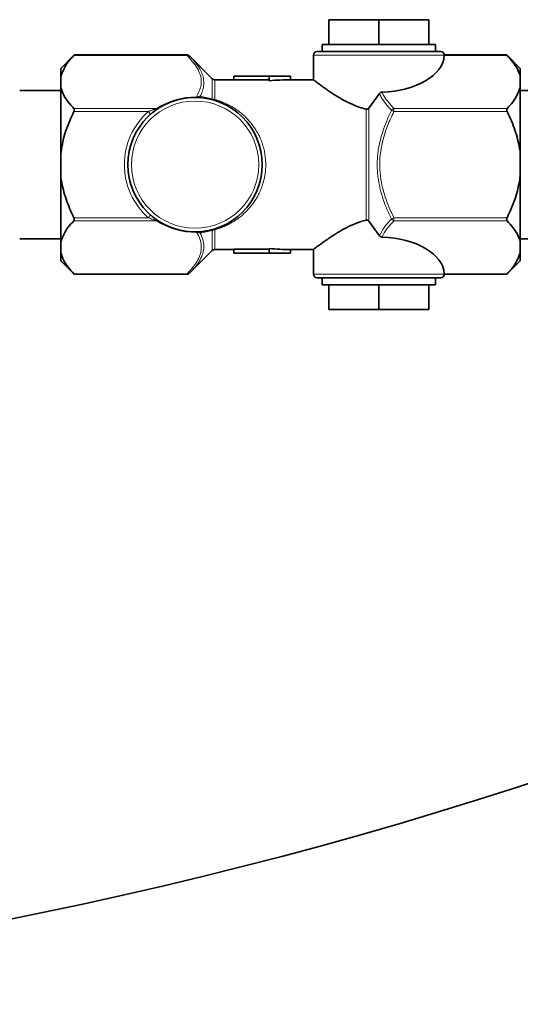
# Model space of a CAD drawing. Units: millimetres. Extents: x 466 to 6660, y 686 to 8152.
# Drawn here: x 5771 to 5842, y 3633 to 3772 of the extents above; entities that cross this region are included whole.
import ezdxf

# ---------------------------------------------------------------- set-up
doc = ezdxf.new("R2010")
doc.units = ezdxf.units.MM

msp = doc.modelspace()

# ---------------------------------------------------------------- linework, layer by layer
at = {"color": 7, "linetype": 'Continuous', "lineweight": 35}
for p, q in [((5814.52, 3772.44), (5814.52, 3768.94)), ((5814.52, 3772.44), (5821.59, 3772.44)), ((5821.59, 3772.44), (5828.66, 3772.44)), ((5821.59, 3772.44), (5821.59, 3768.94)), ((5828.66, 3772.44), (5828.66, 3768.94)), ((5813.59, 3768.94), (5813.59, 3767.94)), ((5813.59, 3768.94), (5829.59, 3768.94)), ((5829.59, 3767.94), (5829.59, 3768.94)), ((5778.51, 3767.45), (5776.59, 3765.53)), ((5794.46, 3767.45), (5778.51, 3767.45)), ((5798.03, 3764.09), (5794.81, 3767.31)), ((5812.34, 3767.44), (5812.34, 3763.94)), ((5812.84, 3767.94), (5830.34, 3767.94)), ((5839.67, 3767.45), (5830.84, 3767.45)), ((5830.84, 3767.44), (5830.84, 3767.39)), ((5841.59, 3765.53), (5839.67, 3767.45)), ((5776.59, 3765.53), (5776.59, 3764.41)), ((5776.59, 3764.41), (5776.59, 3762.86)), ((5801.09, 3763.92), (5801.09, 3764.44)), ((5801.09, 3764.44), (5806.09, 3764.44)), ((5806.09, 3763.81), (5806.09, 3764.44)), ((5806.09, 3764.44), (5809.09, 3764.44)), ((5809.09, 3763.94), (5809.09, 3764.44)), ((5841.59, 3765.53), (5841.59, 3764.41)), ((5841.59, 3764.41), (5841.59, 3762.86)), ((5776.59, 3762.86), (5776.59, 3753.49)), ((5801.09, 3763.94), (5798.39, 3763.94)), ((5806.09, 3763.92), (5801.09, 3763.92)), ((5812.34, 3763.94), (5809.09, 3763.94)), ((5841.59, 3762.86), (5841.59, 3753.49)), ((5776.59, 3762.42), (5770.79, 3762.42)), ((5821.67, 3762.01), (5820.15, 3759.94)), ((5846.59, 3762.42), (5841.59, 3762.42)), ((5776.59, 3753.49), (5776.59, 3750.39)), ((5841.59, 3753.49), (5841.59, 3750.39)), ((5776.59, 3750.39), (5776.59, 3741.02)), ((5841.59, 3750.39), (5841.59, 3741.02)), ((5821.67, 3741.87), (5820.15, 3743.94)), ((5770.79, 3741.46), (5776.59, 3741.46)), ((5776.59, 3741.02), (5776.59, 3739.48)), ((5841.59, 3741.46), (5846.59, 3741.46)), ((5841.59, 3741.02), (5841.59, 3739.48)), ((5776.59, 3739.48), (5776.59, 3738.35)), ((5794.81, 3736.58), (5798.03, 3739.8)), ((5798.39, 3739.94), (5801.09, 3739.94)), ((5806.09, 3739.97), (5801.09, 3739.97)), ((5801.09, 3739.97), (5801.09, 3739.44)), ((5801.09, 3739.44), (5806.09, 3739.44)), ((5806.09, 3740.07), (5806.09, 3739.44)), ((5806.09, 3739.44), (5809.09, 3739.44)), ((5809.09, 3739.94), (5812.35, 3739.94)), ((5809.09, 3739.94), (5809.09, 3739.44)), ((5812.34, 3739.95), (5812.34, 3736.44)), ((5841.59, 3739.48), (5841.59, 3738.35)), ((5776.59, 3738.35), (5778.51, 3736.43)), ((5839.67, 3736.43), (5841.59, 3738.35)), ((5778.51, 3736.43), (5794.46, 3736.43)), ((5830.84, 3736.44), (5830.84, 3736.5)), ((5830.84, 3736.43), (5839.67, 3736.43)), ((5830.34, 3735.94), (5812.84, 3735.94)), ((5813.59, 3735.94), (5813.59, 3734.94)), ((5829.59, 3734.94), (5829.59, 3735.94)), ((5813.59, 3734.94), (5829.59, 3734.94)), ((5814.52, 3731.44), (5814.52, 3734.94)), ((5821.59, 3731.44), (5821.59, 3734.94)), ((5828.66, 3731.44), (5828.66, 3734.94)), ((5814.52, 3731.44), (5821.59, 3731.44)), ((5821.59, 3731.44), (5828.66, 3731.44))]:
    msp.add_line(p, q, dxfattribs=at)
at = {"color": 8, "linetype": 'Continuous', "lineweight": 18}
for p, q in [((5794.46, 3767.39), (5778.45, 3767.39)), ((5794.46, 3767.39), (5794.46, 3767.45)), ((5830.84, 3767.44), (5812.34, 3767.44)), ((5839.73, 3767.39), (5830.84, 3767.39)), ((5798.03, 3761.27), (5798.03, 3764.09)), ((5798.39, 3763.94), (5798.39, 3761.16)), ((5796.33, 3761.63), (5798.03, 3761.27)), ((5778.45, 3759.88), (5790.12, 3759.88)), ((5788.98, 3759.45), (5778.45, 3759.45)), ((5789.31, 3759.07), (5788.98, 3759.45)), ((5819.79, 3744.09), (5819.79, 3759.79)), ((5820.15, 3759.94), (5820.15, 3743.94)), ((5823.72, 3759.45), (5823.37, 3759.62)), ((5823.72, 3759.88), (5823.72, 3759.45)), ((5823.72, 3759.88), (5839.73, 3759.88)), ((5839.73, 3759.45), (5823.72, 3759.45)), ((5789.31, 3744.81), (5788.98, 3744.44)), ((5778.45, 3744.44), (5788.98, 3744.44)), ((5790.12, 3744), (5778.45, 3744)), ((5823.72, 3744.44), (5823.37, 3744.26)), ((5823.72, 3744.44), (5823.72, 3744)), ((5823.72, 3744.44), (5839.73, 3744.44)), ((5839.73, 3744), (5823.72, 3744)), ((5798.03, 3742.61), (5796.33, 3742.25)), ((5798.03, 3739.8), (5798.03, 3742.61)), ((5798.39, 3742.72), (5798.39, 3739.94)), ((5778.45, 3736.5), (5794.46, 3736.5)), ((5794.46, 3736.43), (5794.46, 3736.5)), ((5812.34, 3736.44), (5830.84, 3736.44)), ((5830.84, 3736.5), (5839.73, 3736.5))]:
    msp.add_line(p, q, dxfattribs=at)
at = {"color": 7, "linetype": 'Continuous', "lineweight": 35}
msp.add_circle((5795.59, 3751.94), 9.5, dxfattribs=at)
at = {"color": 8, "linetype": 'Continuous', "lineweight": 18}
msp.add_circle((5795.59, 3751.94), 9, dxfattribs=at)
at = {"color": 7, "linetype": 'Continuous', "lineweight": 35}
for centre, radius, start, end in [((5794.46, 3766.95), 0.5, 45, 90), ((5812.84, 3767.44), 0.5, 90, 180), ((5830.34, 3767.44), 0.5, 359.9982, 89.9982), ((5798.39, 3764.44), 0.5, 225, 270), ((5646.85, 4263.18), 630, 270, 303.82977), ((5798.39, 3739.44), 0.5, 90, 135), ((5794.46, 3736.93), 0.5, 270, 315), ((5812.84, 3736.44), 0.5, 180, 270), ((5830.34, 3736.44), 0.5, 270.0018, 0.0018)]:
    msp.add_arc(centre, radius, start, end, dxfattribs=at)
at = {"color": 8, "linetype": 'Continuous', "lineweight": 18}
for centre, radius, start, end in [((5794.57, 3767.04), 0.366, 47.637, 107.03), ((5795.59, 3751.51), 10, 88.8346, 123.1588), ((5795.59, 3761.5), 0.202, 341.7042, 1.0052), ((5796.69, 3761.76), 0.38, 199.2996, 260.986), ((5798.35, 3761.38), 0.339, 199.5871, 251.8446), ((5798.38, 3761.74), 0.584, 233.8331, 270.869), ((5798.24, 3761.22), 0.161, 272.6406, 336.3293), ((5795.59, 3751.94), 10, 131.3615, 228.6385), ((5790.24, 3760.15), 0.299, 245.7751, 300.2672), ((5823.88, 3759.29), 0.615, 105.1564, 146.7086), ((5790.24, 3743.73), 0.299, 59.7328, 114.2249), ((5795.59, 3752.37), 10, 236.8412, 271.1654), ((5823.88, 3744.6), 0.615, 213.2914, 254.8436), ((5795.59, 3742.38), 0.202, 358.9948, 18.2958), ((5796.69, 3742.12), 0.38, 99.014, 160.7004), ((5798.35, 3742.5), 0.339, 108.1554, 160.4129), ((5798.38, 3742.14), 0.584, 89.131, 126.1669), ((5798.24, 3742.66), 0.161, 23.6707, 87.3594), ((5794.57, 3736.85), 0.366, 252.97, 312.363)]:
    msp.add_arc(centre, radius, start, end, dxfattribs=at)
at = {"color": 7, "linetype": 'Continuous', "lineweight": 35}
for centre, major_axis, ratio, start_param, end_param in [((5821.59, 3767.53), (9.25, 0), 0.57735, 4.759193, 6.256155), ((5809.09, 3751.94), (20.57, 0), 0.583333, 1.570796, 1.717152), ((5821.59, 3736.35), (9.25, 0), 0.57735, 0.02703, 1.523993), ((5809.09, 3751.94), (20.57, 0), 0.583333, 4.566034, 4.712389)]:
    msp.add_ellipse(centre, major_axis=major_axis, ratio=ratio, start_param=start_param, end_param=end_param, dxfattribs=at)
for points, knots in [([(5776.59, 3764.41), (5776.87, 3765.11), (5777.28, 3766.14), (5778.17, 3767.09), (5778.45, 3767.39)], [0, 0, 0, 0, 0.683205, 1, 1, 1, 1]), ([(5778.45, 3767.39), (5778.45, 3767.39), (5778.46, 3767.4), (5778.47, 3767.41), (5778.48, 3767.42), (5778.49, 3767.43), (5778.5, 3767.43), (5778.5, 3767.44), (5778.51, 3767.45), (5778.51, 3767.45), (5778.51, 3767.45), (5778.51, 3767.45), (5778.51, 3767.45)], [0, 0, 0, 0, 0.061571, 0.185231, 0.310093, 0.436238, 0.49966, 0.561256, 0.68522, 0.810944, 0.938515, 1, 1, 1, 1]), ([(5839.67, 3767.45), (5839.67, 3767.45), (5839.67, 3767.45), (5839.67, 3767.45), (5839.67, 3767.45), (5839.68, 3767.44), (5839.69, 3767.43), (5839.71, 3767.41), (5839.72, 3767.4), (5839.73, 3767.39), (5839.73, 3767.39)], [0, 0, 0, 0, 0.002785, 0.154084, 0.30877, 0.463236, 0.613477, 0.7667, 0.919273, 1, 1, 1, 1]), ([(5839.73, 3767.39), (5840.29, 3766.77), (5841.14, 3765.81), (5841.47, 3764.77), (5841.59, 3764.41)], [0, 0, 0, 0, 0.645032, 1, 1, 1, 1]), ([(5778.45, 3759.88), (5777.89, 3760.5), (5777.04, 3761.46), (5776.71, 3762.49), (5776.59, 3762.86)], [0, 0, 0, 0, 0.645032, 1, 1, 1, 1]), ([(5819.79, 3759.79), (5819.63, 3759.83), (5819.29, 3759.92), (5818.79, 3760.08), (5818.18, 3760.3), (5817.58, 3760.57), (5816.89, 3760.91), (5816.3, 3761.23), (5815.75, 3761.56), (5815.26, 3761.86), (5814.74, 3762.2), (5814.26, 3762.53), (5813.86, 3762.81), (5813.55, 3763.03), (5813.23, 3763.27), (5812.92, 3763.5), (5812.68, 3763.68), (5812.53, 3763.8), (5812.43, 3763.87), (5812.36, 3763.93), (5812.35, 3763.94), (5812.34, 3763.94)], [0, 0, 0, 0, 0.038558, 0.07898, 0.122078, 0.189829, 0.237129, 0.31174, 0.360691, 0.406372, 0.471433, 0.54154, 0.588878, 0.636336, 0.683172, 0.752171, 0.815844, 0.858497, 0.901211, 0.944048, 1, 1, 1, 1]), ([(5841.59, 3762.86), (5841.31, 3762.16), (5840.9, 3761.13), (5840.01, 3760.18), (5839.73, 3759.88)], [0, 0, 0, 0, 0.683205, 1, 1, 1, 1]), ([(5822.02, 3762.2), (5821.97, 3762.19), (5821.87, 3762.18), (5821.75, 3762.1), (5821.7, 3762.04), (5821.67, 3762.01)], [0, 0, 0, 0, 0.3647027, 0.7296216, 1, 1, 1, 1]), ([(5776.59, 3753.49), (5776.71, 3754.22), (5777.03, 3756.28), (5777.89, 3758.2), (5778.45, 3759.45)], [0, 0, 0, 0, 0.3511627, 1, 1, 1, 1]), ([(5778.45, 3759.45), (5778.45, 3759.45), (5778.46, 3759.47), (5778.47, 3759.49), (5778.48, 3759.52), (5778.49, 3759.55), (5778.5, 3759.57), (5778.5, 3759.59), (5778.51, 3759.62), (5778.51, 3759.65), (5778.51, 3759.68), (5778.51, 3759.7), (5778.51, 3759.73), (5778.51, 3759.77), (5778.5, 3759.8), (5778.49, 3759.82), (5778.47, 3759.85), (5778.46, 3759.87), (5778.45, 3759.88), (5778.45, 3759.88)], [0, 0, 0, 0, 0.030788, 0.092624, 0.155061, 0.21814, 0.249854, 0.280655, 0.342643, 0.405511, 0.469302, 0.50144, 0.572387, 0.658702, 0.731643, 0.802155, 0.887659, 0.95964, 1, 1, 1, 1]), ([(5819.79, 3759.79), (5819.83, 3759.79), (5819.9, 3759.78), (5820.01, 3759.82), (5820.09, 3759.87), (5820.13, 3759.92), (5820.15, 3759.94)], [0, 0, 0, 0, 0.267132, 0.535228, 0.793967, 1, 1, 1, 1]), ([(5839.73, 3759.88), (5839.73, 3759.87), (5839.72, 3759.86), (5839.71, 3759.85), (5839.69, 3759.83), (5839.68, 3759.8), (5839.68, 3759.78), (5839.67, 3759.75), (5839.67, 3759.73), (5839.67, 3759.7), (5839.67, 3759.67), (5839.67, 3759.64), (5839.68, 3759.61), (5839.68, 3759.58), (5839.69, 3759.56), (5839.7, 3759.52), (5839.71, 3759.49), (5839.72, 3759.47), (5839.73, 3759.45), (5839.73, 3759.45)], [0, 0, 0, 0, 0.061602, 0.123672, 0.186477, 0.24983, 0.311472, 0.373807, 0.43721, 0.501388, 0.543779, 0.615081, 0.687659, 0.731624, 0.773796, 0.844583, 0.916311, 0.959642, 1, 1, 1, 1]), ([(5839.73, 3759.45), (5839.8, 3759.32), (5840.25, 3758.36), (5841, 3756.52), (5841.45, 3754.61), (5841.58, 3753.59), (5841.59, 3753.49)], [0, 0, 0, 0, 0.069628, 0.505968, 0.951306, 1, 1, 1, 1]), ([(5778.45, 3744.44), (5778.38, 3744.57), (5777.93, 3745.52), (5777.18, 3747.37), (5776.73, 3749.27), (5776.6, 3750.29), (5776.59, 3750.39)], [0, 0, 0, 0, 0.069628, 0.505968, 0.951306, 1, 1, 1, 1]), ([(5841.59, 3750.39), (5841.47, 3749.67), (5841.15, 3747.6), (5840.29, 3745.68), (5839.73, 3744.44)], [0, 0, 0, 0, 0.351163, 1, 1, 1, 1]), ([(5776.59, 3741.02), (5776.87, 3741.73), (5777.28, 3742.76), (5778.17, 3743.7), (5778.45, 3744)], [0, 0, 0, 0, 0.6832053, 1, 1, 1, 1]), ([(5778.45, 3744), (5778.47, 3744.03), (5778.5, 3744.07), (5778.52, 3744.18), (5778.5, 3744.3), (5778.47, 3744.39), (5778.45, 3744.43), (5778.45, 3744.44)], [0, 0, 0, 0, 0.249901, 0.501134, 0.731279, 0.959477, 1, 1, 1, 1]), ([(5819.79, 3744.09), (5819.54, 3744.02), (5819.12, 3743.92), (5818.56, 3743.72), (5818.09, 3743.54), (5817.56, 3743.31), (5816.92, 3742.99), (5816.3, 3742.65), (5815.73, 3742.31), (5815.25, 3742.01), (5814.73, 3741.67), (5814.26, 3741.35), (5813.86, 3741.07), (5813.55, 3740.85), (5813.22, 3740.61), (5812.9, 3740.37), (5812.65, 3740.18), (5812.5, 3740.07), (5812.42, 3740), (5812.35, 3739.95), (5812.35, 3739.95), (5812.35, 3739.95)], [0, 0, 0, 0, 0.059342, 0.098964, 0.138422, 0.177836, 0.237133, 0.313099, 0.360204, 0.412313, 0.471446, 0.540457, 0.588093, 0.637234, 0.685083, 0.752195, 0.826774, 0.871967, 0.907941, 0.944066, 1, 1, 1, 1]), ([(5819.79, 3744.09), (5819.83, 3744.09), (5819.9, 3744.1), (5820.01, 3744.07), (5820.09, 3744.01), (5820.13, 3743.96), (5820.15, 3743.94)], [0, 0, 0, 0, 0.267132, 0.535228, 0.793967, 1, 1, 1, 1]), ([(5839.73, 3744.44), (5839.71, 3744.39), (5839.68, 3744.31), (5839.66, 3744.19), (5839.68, 3744.08), (5839.71, 3744.03), (5839.73, 3744.01), (5839.73, 3744)], [0, 0, 0, 0, 0.249901, 0.501134, 0.731279, 0.959477, 1, 1, 1, 1]), ([(5839.73, 3744), (5840.29, 3743.38), (5841.14, 3742.43), (5841.47, 3741.39), (5841.59, 3741.02)], [0, 0, 0, 0, 0.6450315, 1, 1, 1, 1]), ([(5822.02, 3741.69), (5821.97, 3741.69), (5821.87, 3741.71), (5821.75, 3741.78), (5821.7, 3741.84), (5821.67, 3741.87)], [0, 0, 0, 0, 0.364703, 0.729622, 1, 1, 1, 1]), ([(5778.45, 3736.5), (5777.89, 3737.12), (5777.04, 3738.08), (5776.71, 3739.11), (5776.59, 3739.48)], [0, 0, 0, 0, 0.645032, 1, 1, 1, 1]), ([(5841.59, 3739.48), (5841.31, 3738.77), (5840.9, 3737.74), (5840.01, 3736.8), (5839.73, 3736.5)], [0, 0, 0, 0, 0.683205, 1, 1, 1, 1]), ([(5778.51, 3736.43), (5778.51, 3736.43), (5778.51, 3736.43), (5778.51, 3736.43), (5778.51, 3736.44), (5778.5, 3736.45), (5778.49, 3736.46), (5778.47, 3736.47), (5778.46, 3736.48), (5778.45, 3736.49), (5778.45, 3736.5)], [0, 0, 0, 0, 0.002785, 0.154084, 0.30877, 0.463236, 0.613477, 0.7667, 0.919273, 1, 1, 1, 1]), ([(5839.73, 3736.5), (5839.73, 3736.49), (5839.72, 3736.49), (5839.71, 3736.48), (5839.7, 3736.46), (5839.69, 3736.45), (5839.68, 3736.45), (5839.68, 3736.44), (5839.67, 3736.44), (5839.67, 3736.43), (5839.67, 3736.43), (5839.67, 3736.43), (5839.67, 3736.43)], [0, 0, 0, 0, 0.061571, 0.185231, 0.310093, 0.436238, 0.49966, 0.561256, 0.68522, 0.810944, 0.938515, 1, 1, 1, 1])]:
    msp.add_open_spline(points, degree=3, knots=knots, dxfattribs=at)
at = {"color": 8, "linetype": 'Continuous', "lineweight": 18}
for points, knots in [([(5795.79, 3761.51), (5796.07, 3762.05), (5796.54, 3762.99), (5796.45, 3764.38), (5795.88, 3765.82), (5795, 3766.79), (5794.46, 3767.39)], [0, 0, 0, 0, 0.277651, 0.4757717, 0.6805135, 1, 1, 1, 1]), ([(5794.81, 3767.31), (5794.96, 3767.15), (5795.25, 3766.86), (5795.63, 3766.41), (5795.97, 3765.96), (5796.24, 3765.53), (5796.45, 3765.12), (5796.61, 3764.73), (5796.73, 3764.34), (5796.81, 3763.93), (5796.84, 3763.49), (5796.8, 3762.96), (5796.69, 3762.5), (5796.55, 3762.12), (5796.45, 3761.88), (5796.37, 3761.72), (5796.33, 3761.63)], [0, 0, 0, 0, 0.088619, 0.169655, 0.250346, 0.335928, 0.403894, 0.470239, 0.536221, 0.606009, 0.6815, 0.76264, 0.876468, 0.914557, 0.957257, 1, 1, 1, 1]), ([(5795.79, 3761.51), (5795.8, 3761.51), (5795.83, 3761.51), (5795.86, 3761.51), (5795.9, 3761.52), (5795.94, 3761.53), (5795.99, 3761.54), (5796.05, 3761.55), (5796.11, 3761.57), (5796.17, 3761.58), (5796.22, 3761.6), (5796.28, 3761.62), (5796.31, 3761.63), (5796.33, 3761.63)], [0, 0, 0, 0, 0.030711, 0.101965, 0.142591, 0.186039, 0.28113, 0.386506, 0.507944, 0.635655, 0.76671, 0.8354, 1, 1, 1, 1]), ([(5823.37, 3759.62), (5822.82, 3760.24), (5822.13, 3761.01), (5821.75, 3761.84), (5821.67, 3762.01)], [0, 0, 0, 0, 0.7887436, 1, 1, 1, 1]), ([(5822.02, 3762.2), (5822.1, 3762.02), (5822.48, 3761.22), (5823.18, 3760.47), (5823.72, 3759.88)], [0, 0, 0, 0, 0.214304, 1, 1, 1, 1]), ([(5798.39, 3761.16), (5798.53, 3761.12), (5798.85, 3761.02), (5799.53, 3760.78), (5800.33, 3760.42), (5801.18, 3759.92), (5801.78, 3759.49), (5802.42, 3758.97), (5802.95, 3758.46), (5803.59, 3757.72), (5804.04, 3757.1), (5804.53, 3756.28), (5804.89, 3755.53), (5805.16, 3754.75), (5805.41, 3753.85), (5805.55, 3752.99), (5805.59, 3752.11), (5805.59, 3751.36), (5805.48, 3750.36), (5805.22, 3749.28), (5804.89, 3748.39), (5804.49, 3747.52), (5804.05, 3746.79), (5803.49, 3746.04), (5802.91, 3745.37), (5802.19, 3744.71), (5801.47, 3744.16), (5800.83, 3743.75), (5800.18, 3743.4), (5799.38, 3743.04), (5798.78, 3742.85), (5798.39, 3742.72)], [0, 0, 0, 0, 0.017793, 0.038848, 0.087811, 0.124191, 0.160809, 0.180169, 0.225982, 0.252514, 0.300095, 0.319029, 0.366714, 0.397669, 0.413359, 0.474197, 0.495275, 0.51192, 0.557702, 0.608209, 0.637194, 0.66721, 0.720968, 0.739103, 0.780102, 0.831064, 0.85925, 0.893692, 0.924902, 0.950711, 1, 1, 1, 1]), ([(5788.98, 3759.45), (5789, 3759.45), (5789.05, 3759.48), (5789.12, 3759.51), (5789.19, 3759.54), (5789.28, 3759.58), (5789.41, 3759.62), (5789.55, 3759.68), (5789.67, 3759.72), (5789.78, 3759.76), (5789.89, 3759.8), (5790.01, 3759.84), (5790.08, 3759.87), (5790.12, 3759.88)], [0, 0, 0, 0, 0.044456, 0.133424, 0.177938, 0.240828, 0.366839, 0.493357, 0.604499, 0.684079, 0.792096, 0.890768, 1, 1, 1, 1]), ([(5823.37, 3744.26), (5823.12, 3744.79), (5822.71, 3745.64), (5822.25, 3746.88), (5821.95, 3747.81), (5821.67, 3748.92), (5821.47, 3749.99), (5821.37, 3751.13), (5821.35, 3752.03), (5821.38, 3752.91), (5821.47, 3753.8), (5821.6, 3754.59), (5821.81, 3755.54), (5822.13, 3756.66), (5822.66, 3758.12), (5823.12, 3759.1), (5823.37, 3759.62)], [0, 0, 0, 0, 0.1088391, 0.1776033, 0.2468729, 0.2922407, 0.391734, 0.4501928, 0.5052085, 0.560452, 0.6161768, 0.6721181, 0.7108822, 0.7968116, 0.8913827, 1, 1, 1, 1]), ([(5823.72, 3759.45), (5823.56, 3759.11), (5823.23, 3758.44), (5822.81, 3757.43), (5822.46, 3756.45), (5822.02, 3754.95), (5821.71, 3753.21), (5821.69, 3751.17), (5821.9, 3749.54), (5822.27, 3748.02), (5822.72, 3746.66), (5823.22, 3745.46), (5823.58, 3744.73), (5823.72, 3744.44)], [0, 0, 0, 0, 0.07177, 0.141709, 0.20968, 0.271655, 0.43981, 0.545302, 0.662643, 0.752161, 0.844518, 0.937397, 1, 1, 1, 1]), ([(5790.12, 3744), (5790.08, 3744.01), (5789.92, 3744.07), (5789.53, 3744.21), (5789.18, 3744.35), (5788.98, 3744.44)], [0, 0, 0, 0, 0.100481, 0.475399, 1, 1, 1, 1]), ([(5821.67, 3741.87), (5821.88, 3742.28), (5822.3, 3743.1), (5823.01, 3743.87), (5823.37, 3744.26)], [0, 0, 0, 0, 0.495784, 1, 1, 1, 1]), ([(5823.72, 3744), (5823.37, 3743.63), (5822.66, 3742.89), (5822.23, 3742.09), (5822.02, 3741.69)], [0, 0, 0, 0, 0.496483, 1, 1, 1, 1]), ([(5794.46, 3736.5), (5794.93, 3737.01), (5795.89, 3738.06), (5796.52, 3739.59), (5796.46, 3741), (5796.11, 3741.86), (5795.83, 3742.32), (5795.79, 3742.38)], [0, 0, 0, 0, 0.278725, 0.566981, 0.765081, 0.969801, 1, 1, 1, 1]), ([(5796.33, 3742.25), (5796.34, 3742.22), (5796.41, 3742.09), (5796.56, 3741.77), (5796.72, 3741.28), (5796.82, 3740.76), (5796.83, 3740.29), (5796.8, 3739.88), (5796.71, 3739.45), (5796.54, 3738.95), (5796.3, 3738.45), (5796.05, 3738.04), (5795.8, 3737.69), (5795.43, 3737.22), (5795.05, 3736.83), (5794.81, 3736.58)], [0, 0, 0, 0, 0.0164646, 0.0659204, 0.1652962, 0.265898, 0.333781, 0.401895, 0.4777552, 0.5538364, 0.6640454, 0.7380087, 0.7751058, 0.8560246, 1, 1, 1, 1]), ([(5796.33, 3742.25), (5796.27, 3742.27), (5796.16, 3742.31), (5795.98, 3742.35), (5795.86, 3742.37), (5795.81, 3742.38), (5795.79, 3742.38)], [0, 0, 0, 0, 0.4563414, 0.7910707, 0.9483278, 1, 1, 1, 1])]:
    msp.add_open_spline(points, degree=3, knots=knots, dxfattribs=at)

doc.saveas('drawing.dxf')
